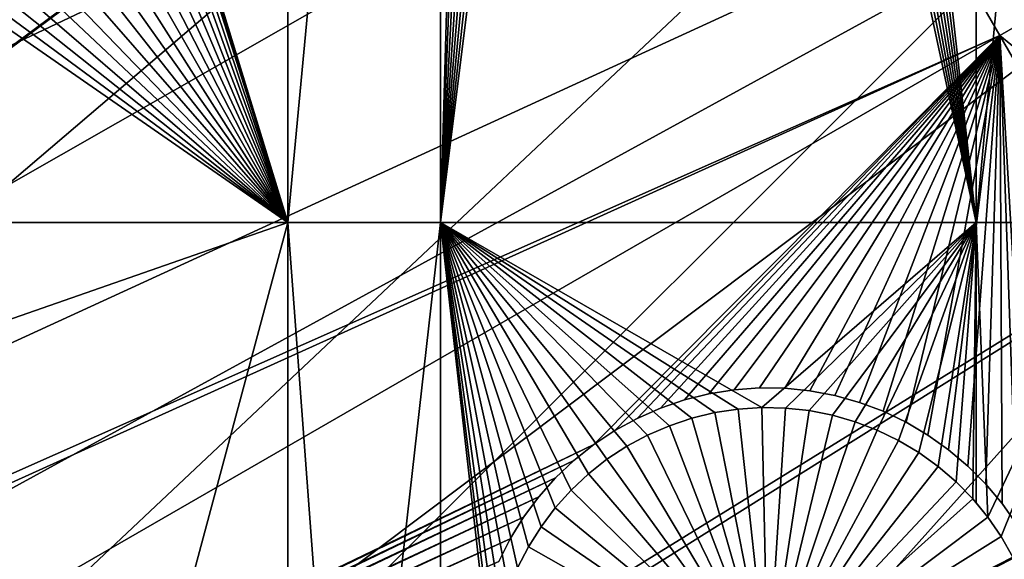
# Model space of a CAD drawing. Extents: x -110 to 227, y -530 to 77.
# Drawn here: x -66 to -54, y -482 to -475 of the extents above; entities that cross this region are included whole.
import ezdxf

# ---------------------------------------------------------------- set-up
doc = ezdxf.new("R2010")
doc.units = 0
for name, color, linetype in [('L25', 7, 'CONTINUOUS'), ('L26', 7, 'CONTINUOUS'), ('L27', 7, 'CONTINUOUS')]:
    doc.layers.add(name, color=color, linetype=linetype)

msp = doc.modelspace()

# ---------------------------------------------------------------- linework, layer by layer
at = {"layer": 'L25', "color": 250}
for points in [[(-90.16015, -479.8196, 1018.7), (-94.9084, -471.958, 1018.7), (0, -420, 1018.7)], [(0, -420, 1018.7), (-84.76228, -487.2502, 1018.7), (-90.16015, -479.8196, 1018.7)], [(0, -420, 1018.7), (-78.75371, -494.1963, 1018.7), (-84.76228, -487.2502, 1018.7)], [(-72.17771, -500.6078, 1018.7), (-78.75371, -494.1963, 1018.7), (0, -420, 1018.7)], [(0, -420, 1018.7), (-65.08166, -506.4385, 1018.7), (-72.17771, -500.6078, 1018.7)], [(0, -420, 1018.7), (-57.51671, -511.6464, 1018.7), (-65.08166, -506.4385, 1018.7)], [(-49.53735, -516.194, 1018.7), (-57.51671, -511.6464, 1018.7), (0, -420, 1018.7)], [(-90.40016, -479.4563, 1021.7), (-51.02802, -463.5497, 1024.4), (-93.73369, -474.0485, 1021.7)], [(-90.15039, -479.8128, 1021.7), (-51.02802, -463.5497, 1024.4), (-90.40016, -479.4563, 1021.7)], [(-90.15039, -479.8128, 1021.7), (-48.38424, -466.4693, 1024.4), (-51.02802, -463.5497, 1024.4)], [(-86.755, -484.6592, 1021.7), (-48.38424, -466.4693, 1024.4), (-90.15039, -479.8128, 1021.7)], [(-84.72576, -487.2213, 1021.7), (-48.38424, -466.4693, 1024.4), (-86.755, -484.6592, 1021.7)], [(-84.72576, -487.2213, 1021.7), (-45.57367, -469.2288, 1024.4), (-48.38424, -466.4693, 1024.4)], [(-82.81077, -489.6392, 1021.7), (-45.57367, -469.2288, 1024.4), (-84.72576, -487.2213, 1021.7)], [(-78.74842, -494.1916, 1021.7), (-45.57367, -469.2288, 1024.4), (-82.81077, -489.6392, 1021.7)], [(-78.74842, -494.1916, 1021.7), (-42.606, -471.8186, 1024.4), (-45.57367, -469.2288, 1024.4)], [(-78.58108, -494.3791, 1021.7), (-42.606, -471.8186, 1024.4), (-78.74842, -494.1916, 1021.7)], [(-78.58108, -494.3791, 1021.7), (-39.49145, -474.2297, 1024.4), (-42.606, -471.8186, 1024.4)], [(-74.0805, -498.8627, 1021.7), (-39.49145, -474.2297, 1024.4), (-78.58108, -494.3791, 1021.7)], [(-72.14788, -500.5741, 1021.7), (-39.49145, -474.2297, 1024.4), (-74.0805, -498.8627, 1021.7)], [(-72.14788, -500.5741, 1021.7), (-36.24078, -476.4539, 1024.4), (-39.49145, -474.2297, 1024.4)], [(-69.32455, -503.0743, 1021.7), (-36.24078, -476.4539, 1024.4), (-72.14788, -500.5741, 1021.7)], [(-65.06716, -506.4201, 1021.7), (-36.24078, -476.4539, 1024.4), (-69.32455, -503.0743, 1021.7)], [(-65.06716, -506.4201, 1021.7), (-32.86517, -478.4835, 1024.4), (-36.24078, -476.4539, 1024.4)], [(-64.32963, -506.9997, 1021.7), (-32.86517, -478.4835, 1024.4), (-65.06716, -506.4201, 1021.7)], [(-64.32963, -506.9997, 1021.7), (-29.37627, -480.3115, 1024.4), (-32.86517, -478.4835, 1024.4)], [(-59.11295, -510.6251, 1021.7), (-29.37627, -480.3115, 1024.4), (-64.32963, -506.9997, 1021.7)], [(-57.49635, -511.6131, 1021.7), (-29.37627, -480.3115, 1024.4), (-59.11295, -510.6251, 1021.7)], [(-57.49635, -511.6131, 1021.7), (-25.7861, -481.9315, 1024.4), (-29.37627, -480.3115, 1024.4)]]:
    msp.add_3dface(points, dxfattribs=at)
at = {"layer": 'L26', "color": 250}
for points in [[(0, -420, 1009.7), (-74.42956, -474.0762, 1009.7), (-69.95735, -479.7492, 1009.7)], [(-69.95735, -479.7492, 1009.7), (-65.05382, -485.0538, 1009.7), (0, -420, 1009.7)], [(0, -420, 1009.7), (-65.05382, -485.0538, 1009.7), (-59.74922, -489.9573, 1009.7)], [(0, -420, 1009.7), (-59.74922, -489.9573, 1009.7), (-54.07624, -494.4296, 1009.7)], [(-54.07624, -494.4296, 1009.7), (-48.06987, -498.4429, 1009.7), (0, -420, 1009.7)], [(-62.97836, -477.312, 1007.2), (-65.26969, -469.8112, 1007.2), (-62.97836, -456.625, 1007.2)], [(-61.03805, -477.312, 1007.2), (-62.97836, -477.312, 1007.2), (-61.03805, -456.625, 1007.2)], [(-61.03805, -456.625, 1007.2), (-62.97836, -477.312, 1007.2), (-62.97836, -456.625, 1007.2)], [(-61.03805, -456.625, 1007.2), (-60.44904, -456.625, 1007.2), (-61.03805, -477.312, 1007.2)], [(-61.03805, -477.312, 1007.2), (-60.44904, -456.625, 1007.2), (-60.25001, -456.7557, 1007.2)], [(-54.22836, -477.312, 1007.2), (-56.79439, -456.8301, 1007.2), (-56.53577, -456.6757, 1007.2)], [(-54.22836, -477.312, 1007.2), (-56.53577, -456.6757, 1007.2), (-54.22836, -456.625, 1007.2)], [(-52.3029, -477.312, 1007.2), (-54.22836, -477.312, 1007.2), (-52.3029, -456.625, 1007.2)], [(-52.3029, -456.625, 1007.2), (-54.22836, -477.312, 1007.2), (-54.22836, -456.625, 1007.2)], [(-61.03805, -477.312, 1007.2), (-60.25001, -456.7557, 1007.2), (-59.98499, -456.8987, 1007.2)], [(-59.98499, -456.8987, 1007.2), (-59.70866, -457.0184, 1007.2), (-61.03805, -477.312, 1007.2)], [(-57.06532, -456.9615, 1007.2), (-56.79439, -456.8301, 1007.2), (-54.22836, -477.312, 1007.2)], [(-61.03805, -477.312, 1007.2), (-59.70866, -457.0184, 1007.2), (-59.42306, -457.114, 1007.2)], [(-54.22836, -477.312, 1007.2), (-57.34655, -457.0693, 1007.2), (-57.06532, -456.9615, 1007.2)], [(-61.03805, -477.312, 1007.2), (-59.42306, -457.114, 1007.2), (-59.1303, -457.1846, 1007.2)], [(-57.93152, -457.2104, 1007.2), (-57.636, -457.1524, 1007.2), (-54.22836, -477.312, 1007.2)], [(-54.22836, -477.312, 1007.2), (-57.636, -457.1524, 1007.2), (-57.34655, -457.0693, 1007.2)], [(-59.1303, -457.1846, 1007.2), (-58.83255, -457.2298, 1007.2), (-61.03805, -477.312, 1007.2)], [(-61.03805, -477.312, 1007.2), (-58.83255, -457.2298, 1007.2), (-58.53202, -457.2492, 1007.2)], [(-61.03805, -477.312, 1007.2), (-58.53202, -457.2492, 1007.2), (-54.22836, -477.312, 1007.2)], [(-54.22836, -477.312, 1007.2), (-58.53202, -457.2492, 1007.2), (-58.23094, -457.2427, 1007.2)], [(-54.22836, -477.312, 1007.2), (-58.23094, -457.2427, 1007.2), (-57.93152, -457.2104, 1007.2)], [(-62.97836, -477.312, 1007.2), (-65.26645, -469.9617, 1007.2), (-65.26969, -469.8112, 1007.2)], [(-65.26969, -470.1123, 1007.2), (-65.26645, -469.9617, 1007.2), (-62.97836, -477.312, 1007.2)], [(-62.97836, -477.312, 1007.2), (-65.29558, -470.4124, 1007.2), (-65.26969, -470.1123, 1007.2)], [(-62.97836, -477.312, 1007.2), (-65.34716, -470.7091, 1007.2), (-65.29558, -470.4124, 1007.2)], [(-65.42406, -471.0003, 1007.2), (-65.34716, -470.7091, 1007.2), (-62.97836, -477.312, 1007.2)], [(-62.97836, -477.312, 1007.2), (-65.52571, -471.2837, 1007.2), (-65.42406, -471.0003, 1007.2)], [(-62.97836, -477.312, 1007.2), (-65.65135, -471.5574, 1007.2), (-65.52571, -471.2837, 1007.2)], [(-65.80005, -471.8193, 1007.2), (-65.65135, -471.5574, 1007.2), (-62.97836, -477.312, 1007.2)], [(-62.97836, -477.312, 1007.2), (-65.97072, -472.0674, 1007.2), (-65.80005, -471.8193, 1007.2)], [(-62.97836, -477.312, 1007.2), (-66.16208, -472.3, 1007.2), (-65.97072, -472.0674, 1007.2)], [(-66.37273, -472.5152, 1007.2), (-66.16208, -472.3, 1007.2), (-62.97836, -477.312, 1007.2)], [(-62.97836, -477.312, 1007.2), (-66.6011, -472.7115, 1007.2), (-66.37273, -472.5152, 1007.2)], [(-62.97836, -477.312, 1007.2), (-66.84549, -472.8875, 1007.2), (-66.6011, -472.7115, 1007.2)], [(-67.10412, -473.0418, 1007.2), (-66.84549, -472.8875, 1007.2), (-62.97836, -477.312, 1007.2)], [(-62.97836, -477.312, 1007.2), (-67.37504, -473.1733, 1007.2), (-67.10412, -473.0418, 1007.2)], [(-62.97836, -477.312, 1007.2), (-67.65628, -473.281, 1007.2), (-67.37504, -473.1733, 1007.2)], [(-67.94573, -473.3642, 1007.2), (-67.65628, -473.281, 1007.2), (-62.97836, -477.312, 1007.2)], [(-71.63322, -477.312, 1007.2), (-68.54066, -473.4544, 1007.2), (-62.97836, -477.312, 1007.2)], [(-62.97836, -477.312, 1007.2), (-68.54066, -473.4544, 1007.2), (-68.24125, -473.4221, 1007.2)], [(-62.97836, -477.312, 1007.2), (-68.24125, -473.4221, 1007.2), (-67.94573, -473.3642, 1007.2)], [(-62.97836, -477.312, 1007.2), (-69.95735, -479.7492, 1007.2), (-71.63322, -477.312, 1007.2)], [(-62.97836, -477.312, 1007.2), (-65.05382, -485.0538, 1007.2), (-69.95735, -479.7492, 1007.2)], [(-62.97836, -486.9724, 1007.2), (-65.05382, -485.0538, 1007.2), (-62.97836, -477.312, 1007.2)], [(-62.20889, -487.6837, 1007.2), (-62.97836, -486.9724, 1007.2), (-62.97836, -477.312, 1007.2)], [(-61.03805, -477.312, 1007.2), (-62.20889, -487.6837, 1007.2), (-62.97836, -477.312, 1007.2)], [(-61.03805, -487.6837, 1007.2), (-62.20889, -487.6837, 1007.2), (-61.03805, -477.312, 1007.2)], [(-60.32437, -482.5678, 1007.2), (-61.03805, -477.312, 1007.2), (-60.26007, -482.2736, 1007.2)], [(-60.26007, -482.2736, 1007.2), (-61.03805, -477.312, 1007.2), (-60.17071, -481.986, 1007.2)], [(-60.32437, -482.5678, 1007.2), (-60.36314, -482.8664, 1007.2), (-61.03805, -477.312, 1007.2)], [(-61.03805, -477.312, 1007.2), (-60.36314, -482.8664, 1007.2), (-60.3761, -483.1673, 1007.2)], [(-61.03805, -477.312, 1007.2), (-60.3761, -483.1673, 1007.2), (-61.03805, -487.6837, 1007.2)], [(-54.22836, -477.312, 1007.2), (-56.95141, -479.6681, 1007.2), (-61.03805, -477.312, 1007.2)], [(-61.03805, -477.312, 1007.2), (-56.95141, -479.6681, 1007.2), (-57.25194, -479.6875, 1007.2)], [(-61.03805, -477.312, 1007.2), (-57.25194, -479.6875, 1007.2), (-57.54968, -479.7328, 1007.2)], [(-59.15775, -480.5132, 1007.2), (-59.37746, -480.7192, 1007.2), (-61.03805, -477.312, 1007.2)], [(-61.03805, -477.312, 1007.2), (-59.37746, -480.7192, 1007.2), (-59.57865, -480.9433, 1007.2)], [(-61.03805, -477.312, 1007.2), (-59.57865, -480.9433, 1007.2), (-59.75983, -481.1839, 1007.2)], [(-59.75983, -481.1839, 1007.2), (-59.91966, -481.4391, 1007.2), (-61.03805, -477.312, 1007.2)], [(-61.03805, -477.312, 1007.2), (-59.91966, -481.4391, 1007.2), (-60.05696, -481.7071, 1007.2)], [(-61.03805, -477.312, 1007.2), (-60.05696, -481.7071, 1007.2), (-60.17071, -481.986, 1007.2)], [(-57.54968, -479.7328, 1007.2), (-57.84244, -479.8034, 1007.2), (-61.03805, -477.312, 1007.2)], [(-61.03805, -477.312, 1007.2), (-57.84244, -479.8034, 1007.2), (-58.12804, -479.8989, 1007.2)], [(-61.03805, -477.312, 1007.2), (-58.12804, -479.8989, 1007.2), (-58.40438, -480.0186, 1007.2)], [(-58.40438, -480.0186, 1007.2), (-58.6694, -480.1616, 1007.2), (-61.03805, -477.312, 1007.2)], [(-61.03805, -477.312, 1007.2), (-58.6694, -480.1616, 1007.2), (-58.92114, -480.3269, 1007.2)], [(-61.03805, -477.312, 1007.2), (-58.92114, -480.3269, 1007.2), (-59.15775, -480.5132, 1007.2)], [(-54.22836, -477.312, 1007.2), (-56.65032, -479.6746, 1007.2), (-56.95141, -479.6681, 1007.2)], [(-56.35091, -479.7069, 1007.2), (-56.65032, -479.6746, 1007.2), (-54.22836, -477.312, 1007.2)], [(-54.22836, -477.312, 1007.2), (-56.05538, -479.7649, 1007.2), (-56.35091, -479.7069, 1007.2)], [(-54.22836, -477.312, 1007.2), (-55.76593, -479.8481, 1007.2), (-56.05538, -479.7649, 1007.2)], [(-54.22836, -477.312, 1007.2), (-55.4847, -479.9558, 1007.2), (-55.76593, -479.8481, 1007.2)], [(-55.21377, -480.0873, 1007.2), (-55.4847, -479.9558, 1007.2), (-54.22836, -477.312, 1007.2)], [(-54.22836, -477.312, 1007.2), (-54.95515, -480.2416, 1007.2), (-55.21377, -480.0873, 1007.2)], [(-54.22836, -477.312, 1007.2), (-54.71075, -480.4175, 1007.2), (-54.95515, -480.2416, 1007.2)], [(-54.48238, -480.6139, 1007.2), (-54.71075, -480.4175, 1007.2), (-54.22836, -477.312, 1007.2)], [(-54.22836, -477.312, 1007.2), (-54.27174, -480.8291, 1007.2), (-54.48238, -480.6139, 1007.2)], [(-54.22836, -477.312, 1007.2), (-54.22836, -480.8818, 1007.2), (-54.27174, -480.8291, 1007.2)], [(-54.08037, -481.0616, 1007.2), (-54.22836, -480.8818, 1007.2), (-54.22836, -477.312, 1007.2)], [(-52.3029, -477.312, 1007.2), (-54.08037, -481.0616, 1007.2), (-54.22836, -477.312, 1007.2)], [(-53.90971, -481.3097, 1007.2), (-54.08037, -481.0616, 1007.2), (-52.3029, -477.312, 1007.2)], [(-52.3029, -477.312, 1007.2), (-53.76101, -481.5716, 1007.2), (-53.90971, -481.3097, 1007.2)], [(-57.54968, -479.7328, 1004.2), (-57.54968, -479.7328, 1007.2), (-57.25194, -479.6875, 1007.2)], [(-57.54968, -479.7328, 1004.2), (-57.25194, -479.6875, 1007.2), (-57.25194, -479.6875, 1004.2)], [(-56.8761, -483.1673, 1004.2), (-57.54968, -479.7328, 1004.2), (-57.25194, -479.6875, 1004.2)], [(-57.25194, -479.6875, 1004.2), (-57.25194, -479.6875, 1007.2), (-56.95141, -479.6681, 1007.2)], [(-57.25194, -479.6875, 1004.2), (-56.95141, -479.6681, 1007.2), (-56.95141, -479.6681, 1004.2)], [(-56.8761, -483.1673, 1004.2), (-57.25194, -479.6875, 1004.2), (-56.95141, -479.6681, 1004.2)], [(-56.95141, -479.6681, 1004.2), (-56.95141, -479.6681, 1007.2), (-56.65032, -479.6746, 1007.2)], [(-56.95141, -479.6681, 1004.2), (-56.65032, -479.6746, 1007.2), (-56.65032, -479.6746, 1004.2)], [(-56.95141, -479.6681, 1004.2), (-56.65032, -479.6746, 1004.2), (-56.8761, -483.1673, 1004.2)], [(-56.8761, -483.1673, 1004.2), (-56.65032, -479.6746, 1004.2), (-56.35091, -479.7069, 1004.2)], [(-56.8761, -483.1673, 1004.2), (-56.35091, -479.7069, 1004.2), (-56.05538, -479.7649, 1004.2)], [(-56.65032, -479.6746, 1004.2), (-56.65032, -479.6746, 1007.2), (-56.35091, -479.7069, 1007.2)], [(-56.65032, -479.6746, 1004.2), (-56.35091, -479.7069, 1007.2), (-56.35091, -479.7069, 1004.2)], [(-56.35091, -479.7069, 1004.2), (-56.35091, -479.7069, 1007.2), (-56.05538, -479.7649, 1007.2)], [(-56.35091, -479.7069, 1004.2), (-56.05538, -479.7649, 1007.2), (-56.05538, -479.7649, 1004.2)], [(-69.95735, -479.7492, 1009.7), (-69.95735, -479.7492, 1007.2), (-65.05382, -485.0538, 1007.2)], [(-69.95735, -479.7492, 1009.7), (-65.05382, -485.0538, 1007.2), (-65.05382, -485.0538, 1009.7)], [(-58.12804, -479.8989, 1004.2), (-58.12804, -479.8989, 1007.2), (-57.84244, -479.8034, 1007.2)], [(-58.12804, -479.8989, 1004.2), (-57.84244, -479.8034, 1007.2), (-57.84244, -479.8034, 1004.2)], [(-56.8761, -483.1673, 1004.2), (-58.12804, -479.8989, 1004.2), (-57.84244, -479.8034, 1004.2)], [(-57.84244, -479.8034, 1004.2), (-57.84244, -479.8034, 1007.2), (-57.54968, -479.7328, 1007.2)], [(-57.84244, -479.8034, 1004.2), (-57.54968, -479.7328, 1007.2), (-57.54968, -479.7328, 1004.2)], [(-57.84244, -479.8034, 1004.2), (-57.54968, -479.7328, 1004.2), (-56.8761, -483.1673, 1004.2)], [(-56.05538, -479.7649, 1004.2), (-55.76593, -479.8481, 1004.2), (-56.8761, -483.1673, 1004.2)], [(-56.05538, -479.7649, 1004.2), (-56.05538, -479.7649, 1007.2), (-55.76593, -479.8481, 1007.2)], [(-56.05538, -479.7649, 1004.2), (-55.76593, -479.8481, 1007.2), (-55.76593, -479.8481, 1004.2)], [(-58.40438, -480.0186, 1004.2), (-58.40438, -480.0186, 1007.2), (-58.12804, -479.8989, 1007.2)], [(-58.40438, -480.0186, 1004.2), (-58.12804, -479.8989, 1007.2), (-58.12804, -479.8989, 1004.2)], [(-56.8761, -483.1673, 1004.2), (-58.40438, -480.0186, 1004.2), (-58.12804, -479.8989, 1004.2)], [(-56.8761, -483.1673, 1004.2), (-55.76593, -479.8481, 1004.2), (-55.4847, -479.9558, 1004.2)], [(-56.8761, -483.1673, 1004.2), (-55.4847, -479.9558, 1004.2), (-55.21377, -480.0873, 1004.2)], [(-55.76593, -479.8481, 1004.2), (-55.76593, -479.8481, 1007.2), (-55.4847, -479.9558, 1007.2)], [(-55.76593, -479.8481, 1004.2), (-55.4847, -479.9558, 1007.2), (-55.4847, -479.9558, 1004.2)], [(-55.4847, -479.9558, 1004.2), (-55.4847, -479.9558, 1007.2), (-55.21377, -480.0873, 1007.2)], [(-55.4847, -479.9558, 1004.2), (-55.21377, -480.0873, 1007.2), (-55.21377, -480.0873, 1004.2)], [(-58.6694, -480.1616, 1004.2), (-58.6694, -480.1616, 1007.2), (-58.40438, -480.0186, 1007.2)], [(-58.6694, -480.1616, 1004.2), (-58.40438, -480.0186, 1007.2), (-58.40438, -480.0186, 1004.2)], [(-58.6694, -480.1616, 1004.2), (-58.40438, -480.0186, 1004.2), (-56.8761, -483.1673, 1004.2)], [(-55.21377, -480.0873, 1004.2), (-54.95515, -480.2416, 1004.2), (-56.8761, -483.1673, 1004.2)], [(-55.21377, -480.0873, 1004.2), (-55.21377, -480.0873, 1007.2), (-54.95515, -480.2416, 1007.2)], [(-55.21377, -480.0873, 1004.2), (-54.95515, -480.2416, 1007.2), (-54.95515, -480.2416, 1004.2)], [(-58.92114, -480.3269, 1004.2), (-58.92114, -480.3269, 1007.2), (-58.6694, -480.1616, 1007.2)], [(-58.92114, -480.3269, 1004.2), (-58.6694, -480.1616, 1007.2), (-58.6694, -480.1616, 1004.2)], [(-56.8761, -483.1673, 1004.2), (-58.92114, -480.3269, 1004.2), (-58.6694, -480.1616, 1004.2)], [(-59.15775, -480.5132, 1004.2), (-59.15775, -480.5132, 1007.2), (-58.92114, -480.3269, 1007.2)], [(-59.15775, -480.5132, 1004.2), (-58.92114, -480.3269, 1007.2), (-58.92114, -480.3269, 1004.2)], [(-56.8761, -483.1673, 1004.2), (-59.15775, -480.5132, 1004.2), (-58.92114, -480.3269, 1004.2)], [(-56.8761, -483.1673, 1004.2), (-54.95515, -480.2416, 1004.2), (-54.71075, -480.4175, 1004.2)], [(-54.95515, -480.2416, 1004.2), (-54.95515, -480.2416, 1007.2), (-54.71075, -480.4175, 1007.2)], [(-54.95515, -480.2416, 1004.2), (-54.71075, -480.4175, 1007.2), (-54.71075, -480.4175, 1004.2)], [(-56.8761, -483.1673, 1004.2), (-54.71075, -480.4175, 1004.2), (-54.48238, -480.6139, 1004.2)], [(-54.71075, -480.4175, 1004.2), (-54.71075, -480.4175, 1007.2), (-54.48238, -480.6139, 1007.2)], [(-54.71075, -480.4175, 1004.2), (-54.48238, -480.6139, 1007.2), (-54.48238, -480.6139, 1004.2)], [(-59.37746, -480.7192, 1004.2), (-59.37746, -480.7192, 1007.2), (-59.15775, -480.5132, 1007.2)], [(-59.37746, -480.7192, 1004.2), (-59.15775, -480.5132, 1007.2), (-59.15775, -480.5132, 1004.2)], [(-59.37746, -480.7192, 1004.2), (-59.15775, -480.5132, 1004.2), (-56.8761, -483.1673, 1004.2)], [(-54.48238, -480.6139, 1004.2), (-54.27174, -480.8291, 1004.2), (-56.8761, -483.1673, 1004.2)], [(-54.48238, -480.6139, 1004.2), (-54.48238, -480.6139, 1007.2), (-54.27174, -480.8291, 1007.2)], [(-54.48238, -480.6139, 1004.2), (-54.27174, -480.8291, 1007.2), (-54.27174, -480.8291, 1004.2)], [(-59.57865, -480.9433, 1004.2), (-59.57865, -480.9433, 1007.2), (-59.37746, -480.7192, 1007.2)], [(-59.57865, -480.9433, 1004.2), (-59.37746, -480.7192, 1007.2), (-59.37746, -480.7192, 1004.2)], [(-56.8761, -483.1673, 1004.2), (-59.57865, -480.9433, 1004.2), (-59.37746, -480.7192, 1004.2)], [(-56.8761, -483.1673, 1004.2), (-54.27174, -480.8291, 1004.2), (-54.08037, -481.0616, 1004.2)], [(-54.27174, -480.8291, 1004.2), (-54.27174, -480.8291, 1007.2), (-54.22836, -480.8818, 1007.2)], [(-54.27174, -480.8291, 1004.2), (-54.22836, -480.8818, 1007.2), (-54.08037, -481.0616, 1004.2)], [(-59.75983, -481.1839, 1004.2), (-59.75983, -481.1839, 1007.2), (-59.57865, -480.9433, 1007.2)], [(-59.75983, -481.1839, 1004.2), (-59.57865, -480.9433, 1007.2), (-59.57865, -480.9433, 1004.2)], [(-56.8761, -483.1673, 1004.2), (-59.75983, -481.1839, 1004.2), (-59.57865, -480.9433, 1004.2)], [(-54.08037, -481.0616, 1004.2), (-54.22836, -480.8818, 1007.2), (-54.08037, -481.0616, 1007.2)], [(-56.8761, -483.1673, 1004.2), (-54.08037, -481.0616, 1004.2), (-53.90971, -481.3097, 1004.2)], [(-54.08037, -481.0616, 1004.2), (-53.90971, -481.3097, 1007.2), (-53.90971, -481.3097, 1004.2)], [(-54.08037, -481.0616, 1004.2), (-54.08037, -481.0616, 1007.2), (-53.90971, -481.3097, 1007.2)], [(-59.91966, -481.4391, 1004.2), (-59.91966, -481.4391, 1007.2), (-59.75983, -481.1839, 1007.2)], [(-59.91966, -481.4391, 1004.2), (-59.75983, -481.1839, 1007.2), (-59.75983, -481.1839, 1004.2)], [(-59.91966, -481.4391, 1004.2), (-59.75983, -481.1839, 1004.2), (-56.8761, -483.1673, 1004.2)], [(-53.90971, -481.3097, 1004.2), (-53.76101, -481.5716, 1004.2), (-56.8761, -483.1673, 1004.2)], [(-53.90971, -481.3097, 1004.2), (-53.90971, -481.3097, 1007.2), (-53.76101, -481.5716, 1007.2)], [(-53.90971, -481.3097, 1004.2), (-53.76101, -481.5716, 1007.2), (-53.76101, -481.5716, 1004.2)], [(-60.05696, -481.7071, 1004.2), (-60.05696, -481.7071, 1007.2), (-59.91966, -481.4391, 1007.2)], [(-60.05696, -481.7071, 1004.2), (-59.91966, -481.4391, 1007.2), (-59.91966, -481.4391, 1004.2)], [(-56.8761, -483.1673, 1004.2), (-60.05696, -481.7071, 1004.2), (-59.91966, -481.4391, 1004.2)], [(-56.8761, -483.1673, 1004.2), (-53.76101, -481.5716, 1004.2), (-53.63537, -481.8453, 1004.2)]]:
    msp.add_3dface(points, dxfattribs=at)
at = {"layer": 'L27', "color": 7}
for points in [[(-95.2628, -475, 1006.2), (-66.40362, -453.3254, 1006.2), (-62.06242, -460.8445, 1006.2)], [(-95.2628, -475, 1006.2), (-62.06242, -460.8445, 1006.2), (-92.94448, -478.6743, 1006.2)], [(-92.07845, -478.1743, 1007.2), (-62.06242, -460.8445, 1007.2), (-94.39677, -474.5, 1007.2)], [(-92.94448, -478.6743, 1006.2), (-62.06242, -460.8445, 1006.2), (-70.71088, -466.7552, 1006.2)], [(-92.07845, -478.1743, 1007.2), (-70.71088, -466.7552, 1007.2), (-62.06242, -460.8445, 1007.2)], [(-87.91425, -485.9735, 1006.2), (-66.96175, -473.2489, 1006.2), (-57.64422, -468.4971, 1006.2)], [(-87.91425, -485.9735, 1006.2), (-57.64422, -468.4971, 1006.2), (-85.48605, -489.2252, 1006.2)], [(-84.70891, -488.5959, 1007.2), (-57.64422, -468.4971, 1007.2), (-87.04285, -485.4704, 1007.2)], [(-57.64422, -468.4971, 1007.2), (-66.96175, -473.2489, 1007.2), (-87.04285, -485.4704, 1007.2)], [(-85.48605, -489.2252, 1006.2), (-57.64422, -468.4971, 1006.2), (-53.92795, -474.9339, 1006.2)], [(-84.70891, -488.5959, 1007.2), (-53.92795, -474.9339, 1007.2), (-57.64422, -468.4971, 1007.2)], [(-49.80236, -472.5519, 1006.2), (-53.92795, -474.9339, 1006.2), (-57.64422, -468.4971, 1006.2)], [(-53.92795, -474.9339, 1007.2), (-49.80236, -472.5519, 1007.2), (-57.64422, -468.4971, 1007.2)], [(-43.49541, -483.4759, 1006.2), (-53.92795, -474.9339, 1006.2), (-49.80236, -472.5519, 1006.2)], [(-53.92795, -474.9339, 1007.2), (-43.49541, -483.4759, 1007.2), (-49.80236, -472.5519, 1007.2)], [(-85.48605, -489.2252, 1006.2), (-53.92795, -474.9339, 1006.2), (-83.19878, -491.8334, 1006.2)], [(-82.31647, -491.324, 1007.2), (-53.92795, -474.9339, 1007.2), (-84.70891, -488.5959, 1007.2)], [(-53.92795, -474.9339, 1006.2), (-59.08899, -480.1398, 1006.2), (-83.19878, -491.8334, 1006.2)], [(-82.31647, -491.324, 1007.2), (-59.08899, -480.1398, 1007.2), (-53.92795, -474.9339, 1007.2)], [(-53.92795, -474.9339, 1006.2), (-58.82054, -479.9608, 1006.2), (-59.08899, -480.1398, 1006.2)], [(-59.08899, -480.1398, 1007.2), (-58.82054, -479.9608, 1007.2), (-53.92795, -474.9339, 1007.2)], [(-58.5377, -479.8055, 1006.2), (-58.82054, -479.9608, 1006.2), (-53.92795, -474.9339, 1006.2)], [(-53.92795, -474.9339, 1007.2), (-58.82054, -479.9608, 1007.2), (-58.5377, -479.8055, 1007.2)], [(-53.92795, -474.9339, 1006.2), (-58.24255, -479.6751, 1006.2), (-58.5377, -479.8055, 1006.2)], [(-53.92795, -474.9339, 1007.2), (-58.5377, -479.8055, 1007.2), (-58.24255, -479.6751, 1007.2)], [(-53.92795, -474.9339, 1006.2), (-57.93729, -479.5706, 1006.2), (-58.24255, -479.6751, 1006.2)], [(-57.93729, -479.5706, 1007.2), (-53.92795, -474.9339, 1007.2), (-58.24255, -479.6751, 1007.2)], [(-57.62417, -479.4927, 1006.2), (-57.93729, -479.5706, 1006.2), (-53.92795, -474.9339, 1006.2)], [(-57.93729, -479.5706, 1007.2), (-57.62417, -479.4927, 1007.2), (-53.92795, -474.9339, 1007.2)], [(-53.92795, -474.9339, 1006.2), (-57.30551, -479.442, 1006.2), (-57.62417, -479.4927, 1006.2)], [(-57.62417, -479.4927, 1007.2), (-57.30551, -479.442, 1007.2), (-53.92795, -474.9339, 1007.2)], [(-53.92795, -474.9339, 1006.2), (-56.98368, -479.4188, 1006.2), (-57.30551, -479.442, 1006.2)], [(-53.92795, -474.9339, 1007.2), (-57.30551, -479.442, 1007.2), (-56.98368, -479.4188, 1007.2)], [(-56.66104, -479.4235, 1006.2), (-56.98368, -479.4188, 1006.2), (-53.92795, -474.9339, 1006.2)], [(-53.92795, -474.9339, 1007.2), (-56.98368, -479.4188, 1007.2), (-56.66104, -479.4235, 1007.2)], [(-53.92795, -474.9339, 1006.2), (-56.34, -479.4558, 1006.2), (-56.66104, -479.4235, 1006.2)], [(-56.34, -479.4558, 1007.2), (-53.92795, -474.9339, 1007.2), (-56.66104, -479.4235, 1007.2)], [(-53.92795, -474.9339, 1006.2), (-56.02293, -479.5156, 1006.2), (-56.34, -479.4558, 1006.2)], [(-56.02293, -479.5156, 1007.2), (-53.92795, -474.9339, 1007.2), (-56.34, -479.4558, 1007.2)], [(-55.71217, -479.6025, 1006.2), (-56.02293, -479.5156, 1006.2), (-53.92795, -474.9339, 1006.2)], [(-56.02293, -479.5156, 1007.2), (-55.71217, -479.6025, 1007.2), (-53.92795, -474.9339, 1007.2)], [(-53.92795, -474.9339, 1006.2), (-55.41003, -479.7158, 1006.2), (-55.71217, -479.6025, 1006.2)], [(-53.92795, -474.9339, 1007.2), (-55.71217, -479.6025, 1007.2), (-55.41003, -479.7158, 1007.2)], [(-53.92795, -474.9339, 1006.2), (-55.11875, -479.8546, 1006.2), (-55.41003, -479.7158, 1006.2)], [(-53.92795, -474.9339, 1007.2), (-55.41003, -479.7158, 1007.2), (-55.11875, -479.8546, 1007.2)], [(-54.84048, -480.0179, 1006.2), (-55.11875, -479.8546, 1006.2), (-53.92795, -474.9339, 1006.2)], [(-55.11875, -479.8546, 1007.2), (-54.84048, -480.0179, 1007.2), (-53.92795, -474.9339, 1007.2)], [(-54.57728, -480.2046, 1006.2), (-54.84048, -480.0179, 1006.2), (-53.92795, -474.9339, 1006.2)], [(-54.84048, -480.0179, 1007.2), (-54.57728, -480.2046, 1007.2), (-53.92795, -474.9339, 1007.2)], [(-53.92795, -474.9339, 1006.2), (-54.33109, -480.4131, 1006.2), (-54.57728, -480.2046, 1006.2)], [(-53.92795, -474.9339, 1007.2), (-54.57728, -480.2046, 1007.2), (-54.33109, -480.4131, 1007.2)], [(-53.92795, -474.9339, 1006.2), (-54.10375, -480.6421, 1006.2), (-54.33109, -480.4131, 1006.2)], [(-53.92795, -474.9339, 1007.2), (-54.33109, -480.4131, 1007.2), (-54.10375, -480.6421, 1007.2)], [(-53.89694, -480.8898, 1006.2), (-54.10375, -480.6421, 1006.2), (-53.92795, -474.9339, 1006.2)], [(-54.10375, -480.6421, 1007.2), (-53.89694, -480.8898, 1007.2), (-53.92795, -474.9339, 1007.2)], [(-47.62101, -485.8578, 1006.2), (-53.55084, -481.4337, 1006.2), (-53.92795, -474.9339, 1006.2)], [(-53.92795, -474.9339, 1006.2), (-53.55084, -481.4337, 1006.2), (-53.71218, -481.1543, 1006.2)], [(-53.92795, -474.9339, 1006.2), (-53.71218, -481.1543, 1006.2), (-53.89694, -480.8898, 1006.2)], [(-43.49541, -483.4759, 1006.2), (-47.62101, -485.8578, 1006.2), (-53.92795, -474.9339, 1006.2)], [(-53.92795, -474.9339, 1007.2), (-53.89694, -480.8898, 1007.2), (-53.71218, -481.1543, 1007.2)], [(-53.92795, -474.9339, 1007.2), (-53.71218, -481.1543, 1007.2), (-47.62101, -485.8578, 1007.2)], [(-47.62101, -485.8578, 1007.2), (-43.49541, -483.4759, 1007.2), (-53.92795, -474.9339, 1007.2)], [(-57.30551, -479.442, 1006.2), (-57.30551, -479.442, 1007.2), (-57.62417, -479.4927, 1006.2)], [(-57.62417, -479.4927, 1006.2), (-57.30551, -479.442, 1007.2), (-57.62417, -479.4927, 1007.2)], [(-56.98368, -479.4188, 1006.2), (-56.98368, -479.4188, 1007.2), (-57.30551, -479.442, 1006.2)], [(-57.30551, -479.442, 1006.2), (-56.98368, -479.4188, 1007.2), (-57.30551, -479.442, 1007.2)], [(-56.66104, -479.4235, 1006.2), (-56.66104, -479.4235, 1007.2), (-56.98368, -479.4188, 1006.2)], [(-56.98368, -479.4188, 1006.2), (-56.66104, -479.4235, 1007.2), (-56.98368, -479.4188, 1007.2)], [(-56.34, -479.4558, 1006.2), (-56.34, -479.4558, 1007.2), (-56.66104, -479.4235, 1006.2)], [(-56.66104, -479.4235, 1006.2), (-56.34, -479.4558, 1007.2), (-56.66104, -479.4235, 1007.2)], [(-56.02293, -479.5156, 1006.2), (-56.02293, -479.5156, 1007.2), (-56.34, -479.4558, 1006.2)], [(-56.34, -479.4558, 1006.2), (-56.02293, -479.5156, 1007.2), (-56.34, -479.4558, 1007.2)], [(-57.93729, -479.5706, 1006.2), (-57.93729, -479.5706, 1007.2), (-58.24255, -479.6751, 1006.2)], [(-58.24255, -479.6751, 1006.2), (-57.93729, -479.5706, 1007.2), (-58.24255, -479.6751, 1007.2)], [(-57.62417, -479.4927, 1006.2), (-57.62417, -479.4927, 1007.2), (-57.93729, -479.5706, 1006.2)], [(-57.93729, -479.5706, 1006.2), (-57.62417, -479.4927, 1007.2), (-57.93729, -479.5706, 1007.2)], [(-55.71217, -479.6025, 1006.2), (-55.71217, -479.6025, 1007.2), (-56.02293, -479.5156, 1006.2)], [(-56.02293, -479.5156, 1006.2), (-55.71217, -479.6025, 1007.2), (-56.02293, -479.5156, 1007.2)], [(-58.24255, -479.6751, 1006.2), (-58.24255, -479.6751, 1007.2), (-58.5377, -479.8055, 1006.2)], [(-58.5377, -479.8055, 1006.2), (-58.24255, -479.6751, 1007.2), (-58.5377, -479.8055, 1007.2)], [(-55.41003, -479.7158, 1006.2), (-55.41003, -479.7158, 1007.2), (-55.71217, -479.6025, 1006.2)], [(-55.71217, -479.6025, 1006.2), (-55.41003, -479.7158, 1007.2), (-55.71217, -479.6025, 1007.2)], [(-55.11875, -479.8546, 1006.2), (-55.11875, -479.8546, 1007.2), (-55.41003, -479.7158, 1006.2)], [(-55.41003, -479.7158, 1006.2), (-55.11875, -479.8546, 1007.2), (-55.41003, -479.7158, 1007.2)], [(-58.5377, -479.8055, 1006.2), (-58.5377, -479.8055, 1007.2), (-58.82054, -479.9608, 1006.2)], [(-58.82054, -479.9608, 1006.2), (-58.5377, -479.8055, 1007.2), (-58.82054, -479.9608, 1007.2)], [(-58.82054, -479.9608, 1006.2), (-58.82054, -479.9608, 1007.2), (-59.08899, -480.1398, 1006.2)], [(-59.08899, -480.1398, 1006.2), (-58.82054, -479.9608, 1007.2), (-59.08899, -480.1398, 1007.2)], [(-54.84048, -480.0179, 1006.2), (-54.84048, -480.0179, 1007.2), (-55.11875, -479.8546, 1006.2)], [(-55.11875, -479.8546, 1006.2), (-54.84048, -480.0179, 1007.2), (-55.11875, -479.8546, 1007.2)], [(-54.57728, -480.2046, 1006.2), (-54.57728, -480.2046, 1007.2), (-54.84048, -480.0179, 1006.2)], [(-54.84048, -480.0179, 1006.2), (-54.57728, -480.2046, 1007.2), (-54.84048, -480.0179, 1007.2)], [(-83.19878, -491.8334, 1006.2), (-59.08899, -480.1398, 1006.2), (-59.34106, -480.3413, 1006.2)], [(-59.34106, -480.3413, 1007.2), (-59.08899, -480.1398, 1007.2), (-82.31647, -491.324, 1007.2)], [(-59.08899, -480.1398, 1006.2), (-59.08899, -480.1398, 1007.2), (-59.34106, -480.3413, 1006.2)], [(-59.34106, -480.3413, 1006.2), (-59.08899, -480.1398, 1007.2), (-59.34106, -480.3413, 1007.2)], [(-54.33109, -480.4131, 1006.2), (-54.33109, -480.4131, 1007.2), (-54.57728, -480.2046, 1006.2)], [(-54.57728, -480.2046, 1006.2), (-54.33109, -480.4131, 1007.2), (-54.57728, -480.2046, 1007.2)], [(-83.19878, -491.8334, 1006.2), (-59.34106, -480.3413, 1006.2), (-59.57487, -480.5636, 1006.2)], [(-82.31647, -491.324, 1007.2), (-59.57487, -480.5636, 1007.2), (-59.34106, -480.3413, 1007.2)], [(-59.34106, -480.3413, 1006.2), (-59.34106, -480.3413, 1007.2), (-59.57487, -480.5636, 1006.2)], [(-59.57487, -480.5636, 1006.2), (-59.34106, -480.3413, 1007.2), (-59.57487, -480.5636, 1007.2)], [(-54.10375, -480.6421, 1006.2), (-54.10375, -480.6421, 1007.2), (-54.33109, -480.4131, 1006.2)], [(-54.33109, -480.4131, 1006.2), (-54.10375, -480.6421, 1007.2), (-54.33109, -480.4131, 1007.2)], [(-59.57487, -480.5636, 1006.2), (-59.7887, -480.8053, 1006.2), (-83.19878, -491.8334, 1006.2)], [(-82.31647, -491.324, 1007.2), (-59.7887, -480.8053, 1007.2), (-59.57487, -480.5636, 1007.2)], [(-59.57487, -480.5636, 1006.2), (-59.57487, -480.5636, 1007.2), (-59.7887, -480.8053, 1006.2)], [(-59.7887, -480.8053, 1006.2), (-59.57487, -480.5636, 1007.2), (-59.7887, -480.8053, 1007.2)], [(-53.89694, -480.8898, 1006.2), (-53.89694, -480.8898, 1007.2), (-54.10375, -480.6421, 1006.2)], [(-54.10375, -480.6421, 1006.2), (-53.89694, -480.8898, 1007.2), (-54.10375, -480.6421, 1007.2)], [(-83.19878, -491.8334, 1006.2), (-59.7887, -480.8053, 1006.2), (-59.98098, -481.0644, 1006.2)], [(-59.98098, -481.0644, 1007.2), (-59.7887, -480.8053, 1007.2), (-82.31647, -491.324, 1007.2)], [(-59.7887, -480.8053, 1006.2), (-59.7887, -480.8053, 1007.2), (-59.98098, -481.0644, 1006.2)], [(-59.98098, -481.0644, 1006.2), (-59.7887, -480.8053, 1007.2), (-59.98098, -481.0644, 1007.2)], [(-53.71218, -481.1543, 1006.2), (-53.71218, -481.1543, 1007.2), (-53.89694, -480.8898, 1006.2)], [(-53.89694, -480.8898, 1006.2), (-53.71218, -481.1543, 1007.2), (-53.89694, -480.8898, 1007.2)], [(-83.19878, -491.8334, 1006.2), (-59.98098, -481.0644, 1006.2), (-60.15026, -481.3391, 1006.2)], [(-59.98098, -481.0644, 1007.2), (-82.31647, -491.324, 1007.2), (-60.15026, -481.3391, 1007.2)], [(-59.98098, -481.0644, 1006.2), (-59.98098, -481.0644, 1007.2), (-60.15026, -481.3391, 1006.2)], [(-60.15026, -481.3391, 1006.2), (-59.98098, -481.0644, 1007.2), (-60.15026, -481.3391, 1007.2)], [(-60.15026, -481.3391, 1006.2), (-60.2953, -481.6273, 1006.2), (-83.19878, -491.8334, 1006.2)], [(-60.15026, -481.3391, 1007.2), (-82.31647, -491.324, 1007.2), (-60.2953, -481.6273, 1007.2)], [(-60.15026, -481.3391, 1006.2), (-60.15026, -481.3391, 1007.2), (-60.2953, -481.6273, 1006.2)], [(-60.2953, -481.6273, 1006.2), (-60.15026, -481.3391, 1007.2), (-60.2953, -481.6273, 1007.2)]]:
    msp.add_3dface(points, dxfattribs=at)

doc.saveas('drawing.dxf')
